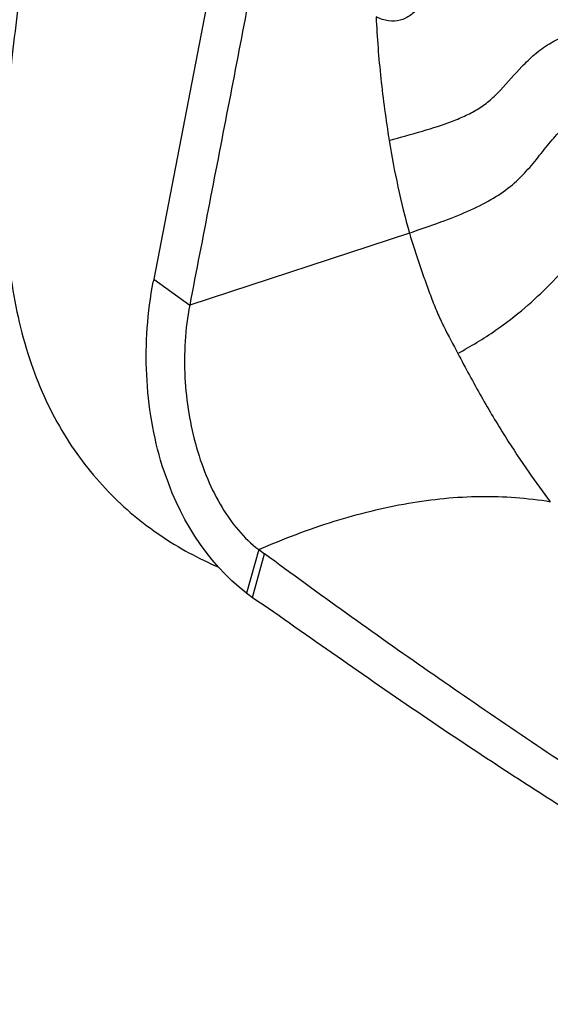
# Model space of a CAD drawing. Units: millimetres. Extents: x 0 to 594, y 0 to 420.
# Drawn here: x 89 to 91, y 354 to 357 of the extents above; entities that cross this region are included whole.
import ezdxf

# ---------------------------------------------------------------- set-up
doc = ezdxf.new("R2010")
doc.units = ezdxf.units.MM
doc.header["$LTSCALE"] = 32.67
doc.layers.add('607078340-000_CL', color=7, linetype='CONTINUOUS')
doc.layers.add('607089629-000_CL', color=7, linetype='CONTINUOUS')

msp = doc.modelspace()

# ---------------------------------------------------------------- linework, layer by layer
at = {"layer": '607078340-000_CL', "color": 7, "linetype": 'CONTINUOUS'}
for p, q in [((89.705, 357.4074), (89.4434, 356.0529)), ((90.2918, 356.2058), (89.5626, 355.9664)), ((89.4434, 356.0529), (89.4417, 356.0437))]:
    msp.add_line(p, q, dxfattribs=at)
at = {"layer": '607078340-000_CL', "color": 9, "linetype": 'CONTINUOUS'}
for p, q in [((89.4434, 356.0529), (89.5626, 355.9664)), ((89.7918, 355.1543), (89.7514, 355.0094)), ((89.7712, 354.9951), (89.8111, 355.1399))]:
    msp.add_line(p, q, dxfattribs=at)
at = {"layer": '607078340-000_CL', "color": 7, "linetype": 'CONTINUOUS'}
for centre, radius, start, end in [((92.0233, 358.1309), 3.7202, 233.1406, 233.5117), ((90.0722, 355.4346), 0.5327, 232.9662, 235.5955)]:
    msp.add_arc(centre, radius, start, end, dxfattribs=at)
for points, knots in [([(89.8239, 357.3196), (89.8007, 357.2072), (89.7586, 356.9813), (89.6936, 356.6429), (89.6278, 356.3047), (89.5844, 356.0792), (89.5626, 355.9664)], [0, 0, 0, 0, 0.249903, 0.500092, 0.749986, 1, 1, 1, 1]), ([(90.1814, 356.9236), (90.1844, 356.8553), (90.1953, 356.7181), (90.2137, 356.5818), (90.2248, 356.5135)], [0, 0, 0, 0, 0.496895, 1, 1, 1, 1]), ([(90.2248, 356.5135), (90.2329, 356.4619), (90.2525, 356.3587), (90.2772, 356.2565), (90.2918, 356.2058)], [0, 0, 0, 0, 0.497272, 1, 1, 1, 1]), ([(90.2918, 356.2058), (90.3023, 356.1695), (90.32, 356.1159), (90.3448, 356.0451), (90.3635, 355.9931), (90.3833, 355.9428), (90.4125, 355.8801), (90.4372, 355.8354), (90.4528, 355.8058)], [0, 0, 0, 0, 0.262108, 0.392058, 0.520489, 0.645966, 0.767382, 1, 1, 1, 1]), ([(89.7514, 355.0094), (89.6162, 355.111), (89.4949, 355.3171), (89.4332, 355.5806), (89.4114, 355.7857), (89.4221, 355.9424), (89.4417, 356.0437)], [0, 0, 0, 0, 0.451385, 0.585668, 0.724526, 1, 1, 1, 1]), ([(89.5626, 355.9664), (89.5473, 355.8872), (89.5378, 355.7264), (89.5697, 355.5311), (89.6195, 355.3885), (89.6795, 355.2689), (89.7421, 355.1911), (89.7918, 355.1543)], [0, 0, 0, 0, 0.275305, 0.54329, 0.669982, 0.789196, 1, 1, 1, 1]), ([(90.4527, 355.8057), (90.478, 355.7573), (90.5283, 355.6636), (90.607, 355.5319), (90.6837, 355.4157), (90.7355, 355.3453), (90.7595, 355.313)], [0, 0, 0, 0, 0.281636, 0.548922, 0.792287, 1, 1, 1, 1]), ([(89.7918, 355.1543), (89.8737, 355.1898), (90.0363, 355.2516), (90.2833, 355.3132), (90.525, 355.3374), (90.6833, 355.3261), (90.7596, 355.3131)], [0, 0, 0, 0, 0.269481, 0.52418, 0.766375, 1, 1, 1, 1]), ([(90.9041, 354.3766), (90.7201, 354.4991), (90.352, 354.7481), (89.9907, 355.007), (89.8111, 355.1399)], [0, 0, 0, 0, 0.497318, 1, 1, 1, 1]), ([(89.7713, 354.9952), (89.8652, 354.9307), (90.052, 354.7993), (90.3335, 354.6036), (90.6192, 354.4132), (90.8123, 354.2904), (90.909, 354.2294)], [0, 0, 0, 0, 0.24915, 0.499607, 0.749907, 1, 1, 1, 1])]:
    msp.add_open_spline(points, degree=3, knots=knots, dxfattribs=at)
at = {"layer": '607078340-000_CL', "color": 9, "linetype": 'CONTINUOUS'}
for points, knots in [([(90.3216, 356.9583), (90.3143, 356.9472), (90.2971, 356.9274), (90.2614, 356.9103), (90.2208, 356.9082), (90.1944, 356.9173), (90.1814, 356.9236)], [0, 0, 0, 0, 0.24952, 0.48393, 0.727116, 1, 1, 1, 1]), ([(90.2248, 356.5135), (90.2618, 356.5235), (90.3324, 356.543), (90.418, 356.5702), (90.4802, 356.5959), (90.5227, 356.6185), (90.561, 356.647), (90.6085, 356.6941), (90.6537, 356.7482), (90.7072, 356.8006), (90.7757, 356.8515), (90.8866, 356.8905), (90.9803, 356.9068), (91.0295, 356.9146)], [0, 0, 0, 0, 0.124635, 0.238523, 0.292001, 0.343691, 0.394644, 0.446825, 0.561134, 0.623832, 0.690068, 0.837605, 1, 1, 1, 1]), ([(90.2918, 356.2058), (90.3267, 356.2177), (90.392, 356.2402), (90.4829, 356.2758), (90.5609, 356.314), (90.6269, 356.3578), (90.6799, 356.4091), (90.7236, 356.4631), (90.7643, 356.5149), (90.8082, 356.5616), (90.8596, 356.6019), (90.9223, 356.6344), (90.998, 356.6602), (91.0873, 356.6814), (91.1891, 356.6992), (91.3424, 356.7199), (91.4617, 356.7316), (91.5433, 356.7398)], [0, 0, 0, 0, 0.078492, 0.147113, 0.207834, 0.263183, 0.315114, 0.364306, 0.410937, 0.455539, 0.500523, 0.549302, 0.605226, 0.670546, 0.74457, 0.825359, 1, 1, 1, 1]), ([(90.4527, 355.8058), (90.4957, 355.8296), (90.5728, 355.8761), (90.6744, 355.954), (90.7593, 356.0345), (90.8372, 356.1175), (90.9166, 356.1984), (91.0052, 356.2686), (91.1051, 356.3252), (91.1775, 356.3525), (91.2152, 356.3642)], [0, 0, 0, 0, 0.154234, 0.282743, 0.401629, 0.521504, 0.640776, 0.757696, 0.875661, 1, 1, 1, 1])]:
    msp.add_open_spline(points, degree=3, knots=knots, dxfattribs=at)
at = {"layer": '607089629-000_CL', "color": 7, "linetype": 'CONTINUOUS'}
msp.add_open_spline([(88.9983, 356.9949), (88.9836, 356.8898), (88.9584, 356.6781), (88.9426, 356.3621), (88.9611, 356.0565), (89.0245, 355.7769), (89.1347, 355.5366), (89.284, 355.3431), (89.4601, 355.1959), (89.5909, 355.1247), (89.6576, 355.0962)], degree=3, knots=[0, 0, 0, 0, 0.146198, 0.293499, 0.435213, 0.566457, 0.686089, 0.796296, 0.90016, 1, 1, 1, 1], dxfattribs=at)
at = {"layer": '607089629-000_CL', "color": 9, "linetype": 'CONTINUOUS'}
msp.add_open_spline([(91.3617, 353.948), (91.284, 353.7388), (91.0897, 353.3321), (90.764, 352.8735), (90.4599, 352.5455), (90.1356, 352.2526), (89.696, 351.9522), (89.1298, 351.7112), (88.644, 351.6223), (88.2685, 351.6257), (88.0002, 351.664), (87.7451, 351.7375), (87.5851, 351.8098), (87.5088, 351.8513)], degree=3, knots=[0, 0, 0, 0, 0.13626, 0.2735, 0.341662, 0.40902, 0.53998, 0.664616, 0.782104, 0.838404, 0.893266, 0.947001, 1, 1, 1, 1], dxfattribs=at)

doc.saveas('drawing.dxf')
